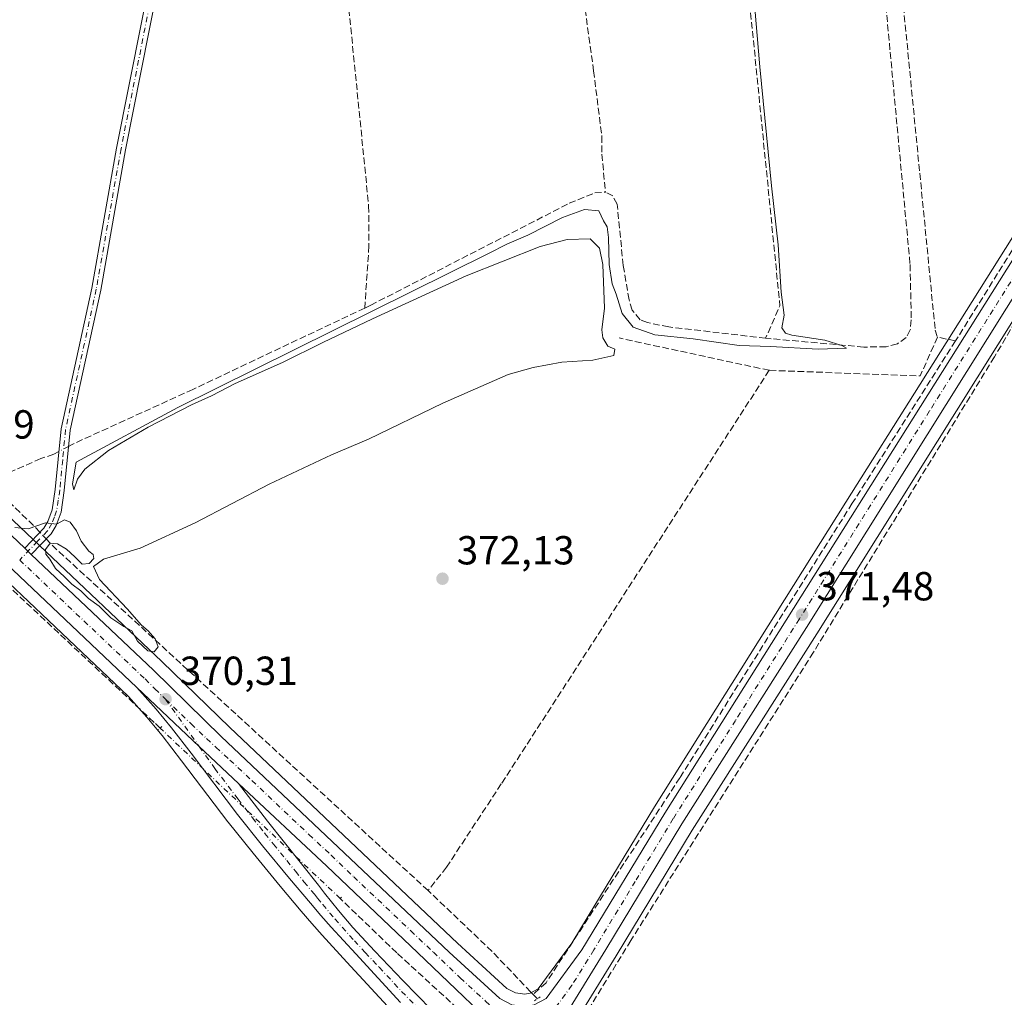
# Model space of a CAD drawing. Units: metres. Extents: x 632158 to 635591, y 4685726 to 4688106.
# Drawn here: x 632895 to 633138, y 4687234 to 4687476 of the extents above; entities that cross this region are included whole.
import ezdxf

# ---------------------------------------------------------------- set-up
doc = ezdxf.new("R2010")
doc.units = ezdxf.units.M
doc.header["$MEASUREMENT"] = 0
for name, pattern in [('DGN Style 3', [2.307223458686699, 1.648016756204785, -0.6592067024819142]), ('DGN Style 4', [2.6384748266838614, 1.318413404963828, -0.6592067024819142, 0.001648016756204785, -0.6592067024819142]), ('DGN Style 5', [1.1536117293433497, 0.4944050268614355, -0.6592067024819142])]:
    doc.linetypes.add(name, pattern=pattern)
for name, color, linetype, lineweight in [('Camino Cxs', 7, 'Continuous', 0), ('Camino eje', 30, 'DGN Style 4', 13), ('Carretera de calzada única Cxs', 7, 'Continuous', 13), ('Carretera de calzada única eje', 7, 'DGN Style 4', 0), ('Corriente artificial lineal', 4, 'DGN Style 3', 13), ('Corriente artificial lineal oculto', 135, 'DGN Style 4', 13), ('Cultivos herbáceos CxS', 92, 'Continuous', 0), ('Curva de nivel normal', 30, 'Continuous', 0), ('Núcleo urbano CxS', 7, 'Continuous', 0), ('Puente lineal', 2, 'DGN Style 5', 0), ('Punto de cota en terreno', 7, 'Continuous', 0), ('Rótulo de punto de cota en construcción', 7, 'Continuous', 0), ('Rótulo de punto de cota en terreno', 7, 'Continuous', 0)]:
    doc.layers.add(name, color=color, linetype=linetype, lineweight=lineweight)
doc.styles.add('Style-Arial', font='txt')

# ---------------------------------------------------------------- blocks, each defined once
blk = doc.blocks.new('*U12')
at = {"layer": 'Cultivos herbáceos CxS', "color": 92, "linetype": 'Continuous', "lineweight": 0}
blk.add_polyline3d([(633146.7285000002, 4687432.5341, 372.1371999999974), (633117.3680999996, 4687385.841399999, 371.5317000000068), (633099.0065000001, 4687356.640500001, 371.1423000000068), (633051.6671000002, 4687281.3555, 371.0415000000066), (633035.2739000004, 4687254.284499999, 371.0124999999971), (633031.2445, 4687247.6305, 370.9964999999939), (633030.5113000004, 4687246.635700001, 370.9921000000031), (633022.9055000005, 4687236.3169, 370.9523000000045), (633020.9574999996, 4687235.296700001, 370.9621999999945), (633019.6568999998, 4687235.054500001, 370.991200000004), (633017.3388999999, 4687235.340700001, 371.0418999999966), (633015.2089000001, 4687236.4561, 371.0458000000072), (633003.0047000004, 4687247.6457, 370.8141999999934), (632946.6671000002, 4687300.934900001, 370.4631999999983), (632929.8585000001, 4687317.293500001, 370.4703000000009), (632899.6557, 4687345.935699999, 370.1760999999969), (632898.0355000002, 4687347.4759, 370.1437000000006), (632873.4479, 4687370.783500001, 369.9081000000006)], dxfattribs=at)
blk = doc.blocks.new('5PATER')
at = {"layer": 'Punto de cota en terreno', "linetype": 'Continuous', "lineweight": 0}
h = blk.add_hatch(color=51, dxfattribs=at)
edge = h.paths.add_edge_path()
edge.add_ellipse((0, 0), major_axis=(-0.1095731443231308, -0.1110710700762829), ratio=0.9994222409660322, start_angle=0, end_angle=360)

msp = doc.modelspace()

# ---------------------------------------------------------------- linework, layer by layer
at = {"layer": 'Camino Cxs', "color": 7, "linetype": 'Continuous', "lineweight": 0, "extrusion": (0.001426738629114644, -0.001356282401780394, 0.9999980624555883), "elevation": -5084.111525701645, "flags": 128}
msp.add_lwpolyline([(632894.8008547496, 4687342.715799033), (632896.4208593785, 4687341.175797614)], dxfattribs=at)
at = {"layer": 'Camino Cxs', "color": 7, "linetype": 'Continuous', "lineweight": 0}
for points in [[(632895.9732999997, 4687345.300100001, 370.2759999999981), (632900.7100999998, 4687350.2601, 370.3411000000052), (632901.7001, 4687351.870100001, 370.2767000000022), (632902.7600999996, 4687354.790100001, 370.1224999999977), (632903.5401, 4687359.8101, 370.0239000000001), (632904.9501, 4687374.790100001, 369.5648999999976), (632912.5701000001, 4687409.5601, 369.3926999999967), (632918.6801000005, 4687444.2401, 369.3622999999934), (632934.2200999996, 4687522.5801, 369.3467999999993), (632942.6901000004, 4687549.540100001, 369.3839000000008), (632949.4801000003, 4687573.0801, 369.4190999999992), (632952.9101, 4687585.640100001, 369.7859000000026), (632954.2500999998, 4687589.0801, 369.7966000000015), (632957.2200999996, 4687593.720100001, 369.7160000000004), (632960.2401000002, 4687597.4301, 369.6304999999993), (632963.7100999998, 4687600.7401, 369.679099999994), (632969.5701000001, 4687604.790100001, 369.9608000000007), (632973.8601000002, 4687606.880100001, 369.9612000000052), (633043.7301000003, 4687634.1601, 371.4195999999938), (633089.1700999998, 4687651.270099999, 371.4998000000051), (633100.1501000002, 4687656.3101, 372.0800000000018), (633105.0100999996, 4687659.2601, 372.2170000000042), (633112.3501000004, 4687661.540100001, 372.4977999999974), (633124.6601, 4687664.7601, 373.9373000000051)], [(633124.5401, 4687662.390100001, 373.9468000000052), (633112.9700999996, 4687659.380100001, 372.5475000000006), (633105.9401000004, 4687657.190099999, 372.2556000000041), (633101.2100999998, 4687654.3201, 372.1999000000069), (633090.0401, 4687649.200099999, 371.5935000000027), (633044.5401, 4687632.0601, 371.1223999999929), (632974.7600999996, 4687604.8101, 369.8794000000053), (632970.7100999998, 4687602.840100001, 369.7817000000068), (632965.1300999997, 4687598.9901, 369.7366000000038), (632961.9001000002, 4687595.9001, 369.6950999999972), (632959.0401, 4687592.4001, 369.7792999999947), (632956.2701000003, 4687588.0601, 369.9026000000013), (632955.0500999996, 4687584.940099999, 369.8221000000049), (632951.6401000004, 4687572.470100001, 369.4397999999928), (632944.8501000004, 4687548.890100001, 369.4320000000007), (632936.4001000002, 4687522.020099999, 369.3597000000009), (632920.8901000004, 4687443.8301, 369.3862999999984), (632914.7801000001, 4687409.130100001, 369.3662999999942), (632907.1801000005, 4687374.450099999, 369.7115999999951), (632905.7701000003, 4687359.540100001, 370.0120000000024), (632904.9501, 4687354.2301, 370.0981000000029), (632903.7401000002, 4687350.880100001, 370.2379999999976), (632902.5100999996, 4687348.880100001, 370.3230999999942), (632897.5932999998, 4687343.7601, 370.2715999999928)], [(632936.4001000002, 4687522.020099999, 369.3597000000009), (632920.8901000004, 4687443.8301, 369.3862999999984), (632914.7801000001, 4687409.130100001, 369.3662999999942), (632907.1801000005, 4687374.450099999, 369.7115999999951), (632905.7701000003, 4687359.540100001, 370.0120000000024), (632904.9501, 4687354.2301, 370.0981000000029), (632903.7401000002, 4687350.880100001, 370.2379999999976), (632902.5100999996, 4687348.880100001, 370.3230999999942), (632897.5932999998, 4687343.7601, 370.2715999999928), (632895.9732999997, 4687345.300100001, 370.2759999999981), (632900.7100999998, 4687350.2601, 370.3411000000052), (632901.7001, 4687351.870100001, 370.2767000000022), (632902.7600999996, 4687354.790100001, 370.1224999999977), (632903.5401, 4687359.8101, 370.0239000000001), (632904.9501, 4687374.790100001, 369.5648999999976), (632912.5701000001, 4687409.5601, 369.3926999999967), (632918.6801000005, 4687444.2401, 369.3622999999934), (632934.2200999996, 4687522.5801, 369.3467999999993)]]:
    msp.add_polyline3d(points, dxfattribs=at)
at = {"layer": 'Camino eje', "color": 30, "linetype": 'DGN Style 4', "lineweight": 13}
msp.add_polyline3d([(632935.3101000005, 4687522.300100001, 369.3521999999939), (632919.7851, 4687444.0351, 369.3747000000003), (632913.6750999996, 4687409.345100001, 369.3801999999997), (632906.0651000004, 4687374.620100001, 369.6385000000009), (632905.3601000002, 4687367.130100001, 369.9327999999951), (632904.6551000001, 4687359.675100001, 370.0176000000066), (632904.2651000004, 4687357.165100001, 370.0440999999992), (632903.8551000003, 4687354.5101, 370.1119000000036), (632903.3251, 4687353.050100001, 370.1616999999969), (632902.7200999996, 4687351.3751, 370.2342999999965), (632901.6101000002, 4687349.5701, 370.319399999993), (632899.1551000001, 4687347.0101, 370.3024000000005), (632894.7323000003, 4687342.372300001, 370.3126000000047)], dxfattribs=at)
at = {"layer": 'Carretera de calzada única Cxs', "color": 7, "linetype": 'Continuous', "lineweight": 13, "extrusion": (0.0004626559236355529, -0.0004385159141241799, 0.999999796826624), "elevation": -1392.386513226924, "flags": 128}
msp.add_lwpolyline([(632871.1410463696, 4687368.450197962), (632895.7342537309, 4687345.140195723)], dxfattribs=at)
at = {"layer": 'Carretera de calzada única Cxs', "color": 7, "linetype": 'Continuous', "lineweight": 13, "extrusion": (-0.001764684818551136, 0.001673451113352465, 0.9999970427200585), "elevation": 7097.510887817776, "flags": 128}
msp.add_lwpolyline([(632923.3583046779, 4687305.5060228), (632866.878058565, 4687359.066097797)], dxfattribs=at)
at = {"layer": 'Carretera de calzada única Cxs', "color": 7, "linetype": 'Continuous', "lineweight": 13, "extrusion": (0.001426738629114644, -0.001356282401780394, 0.9999980624555883), "elevation": -5084.111525701645, "flags": 128}
msp.add_lwpolyline([(632894.8008547496, 4687342.715799033), (632896.4208593785, 4687341.175797614)], dxfattribs=at)
at = {"layer": 'Carretera de calzada única Cxs', "color": 7, "linetype": 'Continuous', "lineweight": 13, "extrusion": (-0.6790011599182041, -0.7188915098403507, 0.1488368970020356), "elevation": -3799368.737532046, "flags": 128}
msp.add_lwpolyline([(-2758409.850697965, 572230.3301789536), (-2758388.62878023, 572230.3487862056), (-2758375.294147617, 572230.4062259838)], dxfattribs=at)
msp.add_lwpolyline([(-2758409.850697965, 572230.3301789536), (-2758388.62878023, 572230.3487862056), (-2758375.294147617, 572230.4062259838)], dxfattribs=at)
at = {"layer": 'Carretera de calzada única Cxs', "color": 7, "linetype": 'Continuous', "lineweight": 13}
for points in [[(633013.4700999996, 4687233.9801, 371.1411999999983), (633016.4301000005, 4687232.4301, 371.1330000000016), (633019.7500999998, 4687232.020099999, 371.1196999999956), (633021.9501, 4687232.4301, 371.0954999999958), (633024.9101, 4687233.9801, 371.2041999999929), (633033.7401000002, 4687245.960100001, 371.1098999999958), (633054.2200999996, 4687279.780099999, 371.2636999999959), (633149.2701000003, 4687430.940099999, 372.0638999999938)], [(633024.9101, 4687233.9801, 371.2041999999929), (633033.7401000002, 4687245.960100001, 371.1098999999958), (633054.2200999996, 4687279.780099999, 371.2636999999959), (633149.2701000003, 4687430.940099999, 372.0638999999938)], [(633153.6401000004, 4687428.4901, 372.0479999999953), (633089.2801000001, 4687325.690099999, 372.4961999999941), (633058.4801000003, 4687277.140100001, 371.382500000007), (633039.6601, 4687246.050100001, 370.9403000000021), (633028.8400999998, 4687228.4901, 371.1107999999949), (633028.6001000004, 4687225.190099999, 371.1858999999968), (633029.1201, 4687221.090100001, 371.2930000000051), (633029.5800999999, 4687219.5001, 371.3221000000049), (633031.4700999996, 4687216.6501, 371.3546000000061)], [(633153.6401000004, 4687428.4901, 372.0479999999953), (633089.2801000001, 4687325.690099999, 372.4961999999941), (633058.4801000003, 4687277.140100001, 371.382500000007), (633039.6601, 4687246.050100001, 370.9403000000021), (633028.8400999998, 4687228.4901, 371.1107999999949)], [(633017.9501, 4687221.610099999, 371.2624999999971), (632993.1001000004, 4687245.3201, 370.8748999999953), (632970.6801000005, 4687266.6801, 370.6575000000012), (632948.8201000001, 4687287.100099999, 370.5124999999971), (632939.1201, 4687296.2501, 370.4557000000059), (632923.6901000004, 4687310.8201, 370.4373000000051), (632867.2100999998, 4687364.380100001, 370.2480000000069), (632869.2901, 4687366.4901, 370.2756999999983), (632871.3800999997, 4687368.610099999, 370.2976000000053), (632895.9732999997, 4687345.300100001, 370.2759999999981), (632897.5932999998, 4687343.7601, 370.2715999999928), (632927.7801000001, 4687315.130100001, 370.4312999999966), (632944.5900999998, 4687298.770099999, 370.5207999999984), (633000.9600999998, 4687245.450099999, 371.001099999994), (633013.4700999996, 4687233.9801, 371.1411999999983)], [(632897.5932999998, 4687343.7601, 370.2715999999928), (632927.7801000001, 4687315.130100001, 370.4312999999966), (632944.5900999998, 4687298.770099999, 370.5207999999984), (633000.9600999998, 4687245.450099999, 371.001099999994), (633013.4700999996, 4687233.9801, 371.1411999999983)], [(632988.8800999997, 4687232.970100001, 370.9550000000018), (632977.8201000001, 4687244.970100001, 370.8788999999961), (632971.7600999996, 4687251.630100001, 370.6579000000056), (632969.2200999996, 4687254.4801, 370.6600000000035), (632966.6001000004, 4687257.5001, 370.6717999999965), (632961.4600999998, 4687263.620100001, 370.6141999999964), (632954.7701000003, 4687271.7501, 370.6054000000004), (632948.6101000002, 4687279.440099999, 370.6949000000022), (632937.1201, 4687294.5801, 370.5167999999976), (632932.2701000003, 4687300.860099999, 370.5458999999973), (632928.4700999996, 4687305.5001, 370.5724000000046), (632923.6901000004, 4687310.8201, 370.4373000000051), (632939.1201, 4687296.2501, 370.4557000000059), (632948.8201000001, 4687287.100099999, 370.5124999999971), (632956.0100999996, 4687277.800100001, 370.5574999999953), (632968.5800999999, 4687261.960100001, 370.6242000000057), (632970.1300999997, 4687260.0001, 370.6505000000034), (632973.5800999999, 4687255.7301, 370.6753999999929), (632977.1401000004, 4687251.550100001, 370.741399999999), (632982.5201000003, 4687245.630100001, 370.8312000000006), (632989.4600999998, 4687238.4101, 370.9247000000032), (633003.6901000004, 4687223.950099999, 371.1682000000001)], [(632988.8800999997, 4687232.970100001, 370.9550000000018), (632977.8201000001, 4687244.970100001, 370.8788999999961), (632971.7600999996, 4687251.630100001, 370.6579000000056), (632969.2200999996, 4687254.4801, 370.6600000000035), (632966.6001000004, 4687257.5001, 370.6717999999965), (632961.4600999998, 4687263.620100001, 370.6141999999964), (632954.7701000003, 4687271.7501, 370.6054000000004), (632948.6101000002, 4687279.440099999, 370.6949000000022), (632937.1201, 4687294.5801, 370.5167999999976), (632932.2701000003, 4687300.860099999, 370.5458999999973), (632928.4700999996, 4687305.5001, 370.5724000000046), (632923.6901000004, 4687310.8201, 370.4373000000051)], [(632948.8201000001, 4687287.100099999, 370.5124999999971), (632956.0100999996, 4687277.800100001, 370.5574999999953), (632968.5800999999, 4687261.960100001, 370.6242000000057), (632970.1300999997, 4687260.0001, 370.6505000000034), (632973.5800999999, 4687255.7301, 370.6753999999929), (632977.1401000004, 4687251.550100001, 370.741399999999), (632982.5201000003, 4687245.630100001, 370.8312000000006), (632989.4600999998, 4687238.4101, 370.9247000000032), (633003.6901000004, 4687223.950099999, 371.1682000000001), (633007.1401000004, 4687220.450099999, 371.1793000000035), (633008.4101, 4687219.050100001, 371.2042999999976), (633008.9200999998, 4687218.610099999, 371.2136000000028), (633009.6250999998, 4687218.3651, 371.2213999999949), (633011.1501000002, 4687218.220100001, 371.2329000000027), (633012.1501000002, 4687218.090100001, 371.2406999999948), (633013.4001000002, 4687218.1051, 371.2458000000042), (633014.3601000002, 4687218.4101, 371.2468999999983), (633015.3800999997, 4687219.140100001, 371.2473999999929), (633017.9501, 4687221.610099999, 371.2624999999971)], [(633017.9501, 4687221.610099999, 371.2624999999971), (632993.1001000004, 4687245.3201, 370.8748999999953), (632970.6801000005, 4687266.6801, 370.6575000000012), (632948.8201000001, 4687287.100099999, 370.5124999999971)]]:
    msp.add_polyline3d(points, dxfattribs=at)
at = {"layer": 'Carretera de calzada única eje', "color": 7, "linetype": 'DGN Style 4', "lineweight": 0}
for points in [[(633152.9700999996, 4687432.140100001, 372.0629999999946), (633151.4501, 4687429.710100001, 372.0296999999992), (633119.7100999998, 4687379.220100001, 371.789300000004), (633087.5301000001, 4687327.8201, 371.6258999999991), (633071.7500999998, 4687302.7301, 371.8619000000036), (633056.3501000004, 4687278.460100001, 371.2482000000018), (633046.9401000004, 4687262.9101, 372.334799999997), (633036.7001, 4687246.0001, 371.0173000000068), (633031.2901, 4687237.220100001, 371.0537999999942), (633026.8800999997, 4687231.2301, 371.0816999999952), (633023.3800999997, 4687224.440099999, 371.2260999999999), (633021.9501, 4687221.700099999, 371.2835000000051)], [(632894.7323000003, 4687342.372300001, 370.3126000000047), (632910.6401000004, 4687327.290100001, 370.3263000000007), (632925.7301000003, 4687312.970100001, 370.3733999999968), (632928.1501000002, 4687310.520099999, 370.3926000000066), (632930.1101000002, 4687308.630100001, 370.4104999999981), (632930.7901, 4687307.970100001, 370.4125000000058)], [(632930.7901, 4687307.970100001, 370.4125000000058), (632937.1001000004, 4687301.860099999, 370.4397999999928), (632940.9501, 4687298.220100001, 370.4570999999996), (632943.2801000001, 4687296.050100001, 370.466499999995), (632946.7001, 4687292.9301, 370.4936000000016), (632952.1700999998, 4687287.8301, 370.545499999993), (632966.2600999996, 4687274.5001, 370.6481000000058), (632971.7301000003, 4687269.390100001, 370.6714000000065), (632977.3300999999, 4687264.050100001, 370.7216000000044), (632991.4200999998, 4687250.720100001, 370.8561999999947), (632997.0301000001, 4687245.390100001, 370.9354000000022), (633003.6601, 4687239.0601, 371.0387999999948), (633009.9200999998, 4687233.3201, 371.1137000000017), (633012.8101000005, 4687230.5601, 371.141300000003), (633021.9501, 4687221.700099999, 371.2835000000051)], [(632930.7901, 4687307.970100001, 370.4125000000058), (632939.1201, 4687296.2501, 370.4557000000059), (632942.9700999996, 4687290.840100001, 370.5176000000066), (632948.7200999996, 4687283.270099999, 370.5771999999997), (632952.3101000005, 4687278.620100001, 370.554099999994), (632955.3901000004, 4687274.780099999, 370.5706999999966), (632957.4901000002, 4687272.130100001, 370.527700000006), (632960.8300999999, 4687268.0701, 370.5785000000033), (632962.9301000005, 4687265.4301, 370.5880000000034), (632965.0201000003, 4687262.790100001, 370.6138000000064), (632967.5900999998, 4687259.7301, 370.6435999999958), (632968.3601000002, 4687258.7501, 370.6567000000068), (632969.6700999998, 4687257.2401, 370.6692000000039), (632971.4001000002, 4687255.100099999, 370.6641999999993), (632972.6700999998, 4687253.6801, 370.6646000000038), (632974.4501, 4687251.590100001, 370.695200000002), (632977.4801000003, 4687248.2601, 370.7734999999957), (632980.1700999998, 4687245.300100001, 370.8521999999939), (632983.6401000004, 4687241.690099999, 370.917300000001), (632989.1700999998, 4687235.690099999, 370.9388000000035), (632992.7301000003, 4687232.0701, 370.9844000000012)]]:
    msp.add_polyline3d(points, dxfattribs=at)
at = {"layer": 'Corriente artificial lineal', "color": 4, "linetype": 'DGN Style 3', "lineweight": 13, "extrusion": (-0.005985612895232228, -0.001921534417254796, 0.9999802398766447), "elevation": -12426.3436154277, "flags": 128}
msp.add_lwpolyline([(633051.3261477879, 4687604.716460719), (633058.8056271202, 4687538.126373493), (633073.584077237, 4687390.026064369), (633070.0639218197, 4687381.996049546)], dxfattribs=at)
at = {"layer": 'Corriente artificial lineal', "color": 4, "linetype": 'DGN Style 3', "lineweight": 13, "extrusion": (-0.005209459493054126, -0.008341196552545534, 0.9999516418166742), "elevation": -42025.05425201124, "flags": 128}
msp.add_lwpolyline([(633140.8798329837, 4687243.310487602), (633119.494854932, 4687209.071296475)], dxfattribs=at)
at = {"layer": 'Corriente artificial lineal', "color": 4, "linetype": 'DGN Style 3', "lineweight": 13, "extrusion": (-0.01996759963048403, 0.004297982786830751, 0.9997913893952882), "elevation": 7876.100483395734, "flags": 128}
msp.add_lwpolyline([(-4715653.287304113, -367370.1361519764), (-4715653.287304112, -367408.1142536997)], dxfattribs=at)
at = {"layer": 'Corriente artificial lineal', "color": 4, "linetype": 'DGN Style 3', "lineweight": 13, "extrusion": (-0.01530342925072777, 0.008666243719785919, 0.9998453386764161), "elevation": 31304.65327660493, "flags": 128}
msp.add_lwpolyline([(633053.2189016351, 4687302.206707509), (633048.93967376, 4687292.606346991), (633011.6051157066, 4687294.006399565)], dxfattribs=at)
at = {"layer": 'Corriente artificial lineal', "color": 4, "linetype": 'DGN Style 3', "lineweight": 13, "extrusion": (-0.04072817551738281, 0.008473647248885283, 0.9991343318199645), "elevation": 14304.65484234041, "flags": 128}
msp.add_lwpolyline([(-4718088.153294595, -334626.4074834276), (-4718088.153294595, -334630.9771593467)], dxfattribs=at)
at = {"layer": 'Corriente artificial lineal', "color": 4, "linetype": 'DGN Style 3', "lineweight": 13, "extrusion": (-0.1720087630982853, -0.1653146228183571, 0.9711251520271846), "elevation": -883392.2062223484, "flags": 128}
msp.add_lwpolyline([(-2941005.7865343, 3597486.386774691), (-2941007.537978247, 3597486.409828661), (-2941023.199329272, 3597485.827611111)], dxfattribs=at)
at = {"layer": 'Corriente artificial lineal', "color": 4, "linetype": 'DGN Style 3', "lineweight": 13, "extrusion": (0.01653351106754021, 0.02687993498411738, 0.999501932017657), "elevation": 136829.656885173, "flags": 128}
msp.add_lwpolyline([(1916553.109078103, -4321943.77091785), (1916676.909482965, -4321967.755561972), (1916679.113333653, -4321968.357633894)], dxfattribs=at)
at = {"layer": 'Corriente artificial lineal', "color": 4, "linetype": 'DGN Style 3', "lineweight": 13, "extrusion": (0.0197954828219449, -0.01930131716279715, 0.9996177259410856), "elevation": -77568.04089722918, "flags": 128}
msp.add_lwpolyline([(3797920.767027616, 2817919.356175822), (3797920.767027616, 2817917.822601057)], dxfattribs=at)
at = {"layer": 'Corriente artificial lineal', "color": 4, "linetype": 'DGN Style 3', "lineweight": 13}
for points in [[(633096.7801000001, 4687649.0101, 372.0187000000006), (633065.9301000005, 4687637.340100001, 371.2728000000061), (633052.8300999999, 4687632.5701, 370.9986999999965), (633020.9700999996, 4687619.890100001, 370.5896000000066), (633015.3000999996, 4687618.040100001, 370.412599999996), (632977.6201, 4687603.120100001, 369.8221000000049), (632973.4600999998, 4687601.0601, 369.7477000000072), (632967.8501000004, 4687596.940099999, 369.7651000000042), (632964.6501000002, 4687593.5701, 369.7194000000018), (632961.9600999998, 4687589.790100001, 369.7661999999983), (632959.8201000001, 4687585.670100001, 369.8840000000055), (632966.2600999996, 4687582.9001, 369.8551000000007), (632972.6901000004, 4687513.030099999, 369.4741000000067), (632981.0201000003, 4687429.920100001, 369.2936000000045), (632981.1001000004, 4687420.040100001, 369.383799999996), (632980.0504000002, 4687404.6744, 369.5473000000056)], [(633096.7801000001, 4687649.0101, 372.0187000000006), (633108.2801000001, 4687529.8301, 371.3522999999986), (633121.1101000002, 4687399.2401, 371.4345999999932), (633121.6801000005, 4687397.4801, 371.514599999995)], [(633093.6700999998, 4687636.0701, 371.4799000000057), (633101.6101000002, 4687557.4901, 371.1111999999994), (633114.9001000002, 4687415.4001, 370.8420999999944), (633115.2001, 4687401.7301, 370.8654999999999), (633114.9501, 4687399.2601, 370.9076000000059), (633113.9301000005, 4687397.390100001, 370.9833000000072), (633111.7500999998, 4687395.860099999, 371.0007999999943), (633108.9700999996, 4687395.090100001, 371.0157999999938), (633103.4901000002, 4687395.030099999, 370.7743999999948), (633079.1901000004, 4687397.220100001, 370.0210999999982)], [(633019.6401000004, 4687602.710100001, 369.8776000000071), (633029.8300999999, 4687512.860099999, 369.7626000000019), (633036.6401000004, 4687463.3201, 369.6736999999994), (633038.6700999998, 4687447.1801, 369.9293999999936), (633038.7001, 4687442.7301, 369.9707000000053), (633039.5601000005, 4687433.3301, 369.6638999999996)], [(632980.0504000002, 4687404.6744, 369.5473000000056), (632981.5201000003, 4687405.370100001, 369.4933000000019), (633030.6401000004, 4687430.5701, 369.6245000000054), (633036.9901000002, 4687433.170100001, 369.5433000000049), (633039.5601000005, 4687433.3301, 369.6638999999996)], [(633079.1901000004, 4687397.220100001, 370.0210999999982), (633055.2401000002, 4687400.0101, 370.013300000006), (633049.9600999998, 4687401.100099999, 370.036300000007), (633048.1300999997, 4687401.800100001, 370.0237000000052), (633046.1801000005, 4687404.130100001, 369.9910999999993), (633045.4301000005, 4687406.720100001, 369.9885999999969), (633043.9600999998, 4687415.2301, 369.9285999999993), (633042.4700999996, 4687430.380100001, 369.8203999999969), (633041.3800999997, 4687432.390100001, 369.7357999999949), (633039.5601000005, 4687433.3301, 369.6638999999996)], [(633158.5201000003, 4687426.9901, 371.9455000000016), (633156.7801000001, 4687426.390100001, 371.9336000000039), (633155.0601000005, 4687425.130100001, 371.9456999999966), (633135.7500999998, 4687392.600099999, 371.5580000000046), (633090.9901000002, 4687319.5601, 371.4707000000053), (633045.8501000004, 4687248.3101, 370.8347000000067), (633035.8000999996, 4687231.950099999, 370.8362999999954)], [(632980.0504000002, 4687404.6744, 369.5473000000056), (632937.5800999999, 4687384.5701, 369.7243000000017), (632907.8501000004, 4687371.040100001, 369.6802000000025), (632906.8048, 4687370.481899999, 369.6496000000043)], [(633126.1501000002, 4687396.550100001, 371.704700000002), (633100.6101000002, 4687356.420100001, 371.241200000004), (633058.0000999998, 4687288.5601, 371.1153999999952), (633024.8973000003, 4687237.8698, 370.9734000000026), (633021.6845000006, 4687234.991000001, 370.9401999999973)], [(633080.0701000001, 4687389.280099999, 370.9487999999984), (633013.8201000001, 4687287.0101, 370.9542999999976), (633000.2701000003, 4687266.4101, 371.1092999999965), (632995.7301000003, 4687260.6501, 370.9382000000041)], [(632904.4249999998, 4687369.210899999, 369.5626000000047), (632903.1501000002, 4687368.530099999, 369.5259999999981), (632899.9501, 4687367.450099999, 369.4581000000035), (632892.5201000003, 4687364.140100001, 369.6944999999978), (632887.2801000001, 4687361.420100001, 370.0215000000026)], [(632929.4710999997, 4687300.8178, 370.2786999999953), (632927.9656999996, 4687302.242699999, 370.1172999999981), (632885.4205999998, 4687342.0361, 370.3453000000009), (632863.2100000001, 4687364.627699999, 369.8693000000058)], [(633021.6845000006, 4687234.991000001, 370.9401999999973), (633021.0701000001, 4687235.590100001, 370.9634999999981), (633011.5401, 4687245.620100001, 370.8245000000024), (632995.7301000003, 4687260.6501, 370.9382000000041)], [(633001.4287999999, 4687227.0964, 370.8678000000073), (633004.7001999998, 4687229.9474, 370.7756999999983), (632987.9700999996, 4687245.2501, 370.5543999999936), (632973.9901000002, 4687258.6801, 370.5960999999952)]]:
    msp.add_polyline3d(points, dxfattribs=at)
at = {"layer": 'Corriente artificial lineal oculto', "color": 135, "linetype": 'DGN Style 4', "lineweight": 13, "extrusion": (-0.02842948085038579, -0.0151835743163057, 0.99948047689265), "elevation": -88794.79238863556, "flags": 128}
msp.add_lwpolyline([(-3836472.816271455, 2765068.716984306), (-3836472.816271455, 2765066.017640304)], dxfattribs=at)
at = {"layer": 'Corriente artificial lineal oculto', "color": 135, "linetype": 'DGN Style 4', "lineweight": 13, "extrusion": (-0.002245128657854907, 0.002396542955888871, 0.9999946079750481), "elevation": 10182.64537290776, "flags": 128}
msp.add_lwpolyline([(632900.5141512599, 4687336.654839474), (632898.9735385285, 4687338.299344196)], dxfattribs=at)
at = {"layer": 'Corriente artificial lineal oculto', "color": 135, "linetype": 'DGN Style 4', "lineweight": 13, "extrusion": (0.6874149026736217, 0.7262648545635192, 0.0003355712227680259), "elevation": 3839307.121777685, "flags": 128}
msp.add_lwpolyline([(2762384.862057947, -917.7649371066461), (2762397.391838242, -917.7892371245877), (2762434.910941362, -917.9690371181259), (2762446.160729404, -918.0823371245167)], dxfattribs=at)
at = {"layer": 'Cultivos herbáceos CxS', "color": 92, "linetype": 'Continuous', "lineweight": 0}
for points in [[(632871.7653000001, 4687372.384199999, 369.9440999999933), (632873.1067000005, 4687371.108100001, 369.9084000000003), (632873.4439000003, 4687370.7873, 369.9081000000006), (632873.4479, 4687370.783500001, 369.9081000000006), (632898.0355000002, 4687347.4759, 370.1437000000006), (632899.6557, 4687345.935699999, 370.1760999999969), (632929.8585000001, 4687317.293500001, 370.4703000000009), (632946.6671000002, 4687300.934900001, 370.4631999999983), (633003.0047000004, 4687247.6457, 370.8141999999934), (633015.2089000001, 4687236.4561, 371.0458000000072), (633017.3388999999, 4687235.340700001, 371.0418999999966), (633019.6568999998, 4687235.054500001, 370.991200000004), (633020.9574999996, 4687235.296700001, 370.9621999999945), (633022.9055000005, 4687236.3169, 370.9523000000045), (633030.5113000004, 4687246.635700001, 370.9921000000031), (633031.2445, 4687247.6305, 370.9964999999939), (633035.2739000004, 4687254.284499999, 371.0124999999971), (633051.6671000002, 4687281.3555, 371.0415000000066), (633099.0065000001, 4687356.640500001, 371.1423000000068), (633117.3680999996, 4687385.841399999, 371.5317000000068), (633146.7285000002, 4687432.5341, 372.1371999999974), (633152.8066999996, 4687442.2511, 372.2393000000012), (633285.3903000001, 4687654.2119, 373.5231000000058)], [(633292.8079000004, 4687645.301700001, 373.4279999999999), (633164.2642999999, 4687439.8003, 372.1404999999941), (633160.1425000001, 4687433.1975, 372.1251000000047), (633156.1815, 4687426.8959, 371.9385000000038), (633091.8180999998, 4687324.090500001, 371.415399999998), (633061.0301000001, 4687275.559699999, 371.207699999999), (633042.2203000003, 4687244.486500001, 370.812699999995), (633031.7789000003, 4687227.540899999, 370.9973000000027), (633031.6139000002, 4687225.2709, 371.0626000000047), (633032.0669, 4687221.699300001, 371.1585000000051), (633032.3343000002, 4687220.7753, 371.1834999999992), (633033.7499000002, 4687218.623500001, 371.2419999999984), (633066.2588999998, 4687187.942299999, 371.4703000000009), (633149.9178999999, 4687109.043099999, 372.7832000000053), (633227.2638999998, 4687036.1667, 373.6561999999976), (633229.4637000002, 4687034.107100001, 373.5696000000025), (633235.1902999999, 4687028.7149, 373.8104000000022)], [(632749.2087000003, 4687472.087900001, 369.9296999999933), (632773.1073000003, 4687449.491699999, 370.1036000000022), (632849.0257000001, 4687377.4935, 370.2430000000023), (632858.7370999996, 4687368.2819, 370.3246000000072), (632859.6549000005, 4687367.414100001, 370.2982000000048), (632859.6589000003, 4687367.410300001, 370.2978000000003), (632864.9052999998, 4687362.444700001, 369.7540000000009), (632865.0834999997, 4687362.272700001, 369.7734000000055), (632865.1454999996, 4687362.203500001, 369.7804999999935), (632867.2856999999, 4687360.1735, 370.0380000000005), (632921.5686999997, 4687308.6973, 370.1086000000068), (632921.6266999999, 4687308.635500001, 370.1051000000007), (632926.1926999995, 4687303.5461, 370.0972000000039), (632929.9219000004, 4687298.992500001, 370.3853999999992), (632934.7380999997, 4687292.7565, 370.4478999999992), (632946.2203000003, 4687277.626499999, 370.4928999999975), (632946.2686999999, 4687277.5645, 370.4921000000031), (632952.4411000004, 4687269.859300001, 370.536300000007), (632959.1561000004, 4687261.6987, 370.559500000003), (632964.3185000002, 4687255.5525, 370.5880000000034), (632966.9672999998, 4687252.499100001, 370.6315000000032), (632969.5308999997, 4687249.6227, 370.6147999999957), (632975.6076999997, 4687242.9441, 370.6457999999984), (632986.6454999996, 4687230.967900001, 370.6959000000061)], [(633031.7789000003, 4687227.540899999, 370.9973000000027), (633042.2203000003, 4687244.486500001, 370.812699999995), (633061.0301000001, 4687275.559699999, 371.207699999999), (633091.8180999998, 4687324.090500001, 371.415399999998), (633156.1815, 4687426.8959, 371.9385000000038)], [(632867.2856999999, 4687360.1735, 370.0380000000005), (632921.5686999997, 4687308.6973, 370.1086000000068), (632921.6266999999, 4687308.635500001, 370.1051000000007), (632926.1926999995, 4687303.5461, 370.0972000000039), (632929.9219000004, 4687298.992500001, 370.3853999999992), (632934.7380999997, 4687292.7565, 370.4478999999992), (632946.2203000003, 4687277.626499999, 370.4928999999975), (632946.2686999999, 4687277.5645, 370.4921000000031), (632952.4411000004, 4687269.859300001, 370.536300000007), (632959.1561000004, 4687261.6987, 370.559500000003), (632964.3185000002, 4687255.5525, 370.5880000000034), (632966.9672999998, 4687252.499100001, 370.6315000000032), (632969.5308999997, 4687249.6227, 370.6147999999957), (632975.6076999997, 4687242.9441, 370.6457999999984), (632986.6454999996, 4687230.967900001, 370.6959000000061)]]:
    msp.add_polyline3d(points, dxfattribs=at)
at = {"layer": 'Curva de nivel normal', "color": 30, "linetype": 'Continuous', "lineweight": 0, "elevation": 370, "flags": 128}
msp.add_lwpolyline([(632893.5700000003, 4687350.420100001), (632896.8499999996, 4687350.0601), (632901.1200000001, 4687351.5801), (632903.8099999997, 4687351.270099999), (632905.8399999999, 4687352.300100001), (632907.2400000002, 4687351.700099999), (632908.7999999998, 4687349.590100001), (632909.9100000003, 4687347.030099999), (632911.7999999998, 4687344.590100001), (632912.8799999999, 4687343.780099999), (632913.0999999996, 4687342.7501), (632911.9299999997, 4687341.530099999), (632910.1500000004, 4687341.360099999), (632908.4000000004, 4687343.1801), (632906.2800000003, 4687345.030099999), (632904.0999999996, 4687346.4101), (632902.2999999998, 4687346.5701), (632901.1399999997, 4687345.0101), (632901.1600000003, 4687343.800100001), (632902.1600000003, 4687342.620100001), (632903.5700000003, 4687340.2601), (632905.8200000003, 4687338.2301), (632907.6600000003, 4687336.370100001), (632909.8499999996, 4687334.790100001), (632911.7400000002, 4687332.9001), (632914.4000000004, 4687330.940099999), (632917.2699999996, 4687328.0601), (632920.5, 4687325.960100001), (632922.4500000002, 4687324.9001), (632923.8300000001, 4687322.280099999), (632926.3799999999, 4687319.940099999), (632928.0199999996, 4687319.690099999), (632928.9600000001, 4687320.9301), (632928.2599999999, 4687322.880100001), (632926.5099999999, 4687324.9001), (632924.8200000003, 4687326.280099999), (632921.3099999997, 4687330.280099999), (632914.5, 4687337.5601), (632912.9800000006, 4687340.780099999), (632915.4800000006, 4687342.600099999), (632924.5099999999, 4687345.300100001), (632938.0999999996, 4687351.600099999), (632956.4199999999, 4687361.170100001), (632971.8399999999, 4687368.380100001), (632981.0199999996, 4687372.280099999), (632999.3499999996, 4687381.1601), (633015.4900000002, 4687388.270099999), (633021.6900000004, 4687389.940099999), (633028.7999999998, 4687391.2601), (633036.4199999999, 4687391.7501), (633041.6399999997, 4687392.940099999), (633041.8600000005, 4687394.530099999), (633040.1500000004, 4687395.280099999), (633038.9000000004, 4687397.280099999), (633038.7199999997, 4687399.2601), (633039.2999999998, 4687404.620100001), (633038.9400000004, 4687415.470100001), (633038.1299999999, 4687419.4801), (633035.7599999999, 4687421.800100001), (633030.1100000005, 4687421.600099999), (633023.4000000004, 4687419.890100001), (633005.1500000004, 4687412.610099999), (632981.9699999997, 4687402.020099999), (632969.7000000002, 4687396.120100001), (632959.7000000002, 4687391.170100001), (632948.0300000003, 4687386.030099999), (632942.1699999999, 4687382.970100001), (632937.25, 4687380.7301), (632926.5, 4687375.220100001), (632916.7000000002, 4687369.420100001), (632910.8600000005, 4687364.800100001), (632909.0300000003, 4687362.380100001), (632908.0999999996, 4687359.720100001), (632907.75, 4687361.210100001), (632908.6600000003, 4687366.5601), (632933.8399999999, 4687380.100099999), (633010.6699999999, 4687418.130100001), (633015.1799999997, 4687420.5001), (633020.3499999996, 4687422.690099999), (633028.9199999999, 4687427.0801), (633034.3700000001, 4687429.0001), (633037.9100000003, 4687428.700099999), (633039.1100000005, 4687426.2301), (633039.9800000006, 4687424.780099999), (633040.3499999996, 4687422.0801), (633040.5199999996, 4687415.4001), (633041.2199999997, 4687410.620100001), (633042.2400000002, 4687408.120100001), (633043.6699999999, 4687403.3301), (633046.4400000004, 4687399.9301), (633051.8200000003, 4687398.090100001), (633061.2400000002, 4687397.040100001), (633072.6500000004, 4687395.440099999), (633080.4000000004, 4687395.200099999), (633092.1600000003, 4687394.4801), (633099.1500000004, 4687394.770099999), (633098.0199999996, 4687395.420100001), (633093.8099999997, 4687396.7301), (633085.6500000004, 4687397.9801), (633084.0599999997, 4687398.450099999), (633083.1600000003, 4687399.7601), (633083.79, 4687402.920100001), (633083.04, 4687408.5601), (633082.3200000003, 4687420.3201), (633080.5999999996, 4687434.870100001), (633077.7199999997, 4687464.300100001), (633076.2000000002, 4687482.7501)], dxfattribs=at)
at = {"layer": 'Núcleo urbano CxS', "color": 7, "linetype": 'Continuous', "lineweight": 0}
for points in [[(632871.7653000001, 4687372.384199999, 369.9440999999933), (632873.1067000005, 4687371.108100001, 369.9084000000003), (632873.4439000003, 4687370.7873, 369.9081000000006), (632873.4479, 4687370.783500001, 369.9081000000006), (632898.0355000002, 4687347.4759, 370.1437000000006), (632899.6557, 4687345.935699999, 370.1760999999969), (632929.8585000001, 4687317.293500001, 370.4703000000009), (632946.6671000002, 4687300.934900001, 370.4631999999983), (633003.0047000004, 4687247.6457, 370.8141999999934), (633015.2089000001, 4687236.4561, 371.0458000000072), (633017.3388999999, 4687235.340700001, 371.0418999999966), (633019.6568999998, 4687235.054500001, 370.991200000004), (633020.9574999996, 4687235.296700001, 370.9621999999945), (633022.9055000005, 4687236.3169, 370.9523000000045), (633030.5113000004, 4687246.635700001, 370.9921000000031), (633031.2445, 4687247.6305, 370.9964999999939), (633035.2739000004, 4687254.284499999, 371.0124999999971), (633051.6671000002, 4687281.3555, 371.0415000000066), (633099.0065000001, 4687356.640500001, 371.1423000000068), (633117.3680999996, 4687385.841399999, 371.5317000000068), (633146.7285000002, 4687432.5341, 372.1371999999974), (633152.8066999996, 4687442.2511, 372.2393000000012), (633285.3903000001, 4687654.2119, 373.5231000000058)], [(633292.8079000004, 4687645.301700001, 373.4279999999999), (633164.2642999999, 4687439.8003, 372.1404999999941), (633160.1425000001, 4687433.1975, 372.1251000000047), (633156.1815, 4687426.8959, 371.9385000000038), (633091.8180999998, 4687324.090500001, 371.415399999998), (633061.0301000001, 4687275.559699999, 371.207699999999), (633042.2203000003, 4687244.486500001, 370.812699999995), (633031.7789000003, 4687227.540899999, 370.9973000000027), (633031.6139000002, 4687225.2709, 371.0626000000047), (633032.0669, 4687221.699300001, 371.1585000000051), (633032.3343000002, 4687220.7753, 371.1834999999992), (633033.7499000002, 4687218.623500001, 371.2419999999984), (633066.2588999998, 4687187.942299999, 371.4703000000009), (633149.9178999999, 4687109.043099999, 372.7832000000053), (633227.2638999998, 4687036.1667, 373.6561999999976), (633229.4637000002, 4687034.107100001, 373.5696000000025), (633235.1902999999, 4687028.7149, 373.8104000000022)], [(632749.2087000003, 4687472.087900001, 369.9296999999933), (632773.1073000003, 4687449.491699999, 370.1036000000022), (632849.0257000001, 4687377.4935, 370.2430000000023), (632858.7370999996, 4687368.2819, 370.3246000000072), (632859.6549000005, 4687367.414100001, 370.2982000000048), (632859.6589000003, 4687367.410300001, 370.2978000000003), (632864.9052999998, 4687362.444700001, 369.7540000000009), (632865.0834999997, 4687362.272700001, 369.7734000000055), (632865.1454999996, 4687362.203500001, 369.7804999999935), (632867.2856999999, 4687360.1735, 370.0380000000005), (632921.5686999997, 4687308.6973, 370.1086000000068), (632921.6266999999, 4687308.635500001, 370.1051000000007), (632926.1926999995, 4687303.5461, 370.0972000000039), (632929.9219000004, 4687298.992500001, 370.3853999999992), (632934.7380999997, 4687292.7565, 370.4478999999992), (632946.2203000003, 4687277.626499999, 370.4928999999975), (632946.2686999999, 4687277.5645, 370.4921000000031), (632952.4411000004, 4687269.859300001, 370.536300000007), (632959.1561000004, 4687261.6987, 370.559500000003), (632964.3185000002, 4687255.5525, 370.5880000000034), (632966.9672999998, 4687252.499100001, 370.6315000000032), (632969.5308999997, 4687249.6227, 370.6147999999957), (632975.6076999997, 4687242.9441, 370.6457999999984), (632986.6454999996, 4687230.967900001, 370.6959000000061)], [(632873.4479, 4687370.783500001, 369.9081000000006), (632898.0355000002, 4687347.4759, 370.1437000000006), (632899.6557, 4687345.935699999, 370.1760999999969), (632929.8585000001, 4687317.293500001, 370.4703000000009), (632946.6671000002, 4687300.934900001, 370.4631999999983), (633003.0047000004, 4687247.6457, 370.8141999999934), (633015.2089000001, 4687236.4561, 371.0458000000072), (633017.3388999999, 4687235.340700001, 371.0418999999966), (633019.6568999998, 4687235.054500001, 370.991200000004), (633020.9574999996, 4687235.296700001, 370.9621999999945), (633022.9055000005, 4687236.3169, 370.9523000000045), (633030.5113000004, 4687246.635700001, 370.9921000000031), (633031.2445, 4687247.6305, 370.9964999999939), (633035.2739000004, 4687254.284499999, 371.0124999999971), (633051.6671000002, 4687281.3555, 371.0415000000066), (633099.0065000001, 4687356.640500001, 371.1423000000068), (633117.3680999996, 4687385.841399999, 371.5317000000068), (633146.7285000002, 4687432.5341, 372.1371999999974)], [(633156.1815, 4687426.8959, 371.9385000000038), (633091.8180999998, 4687324.090500001, 371.415399999998), (633061.0301000001, 4687275.559699999, 371.207699999999), (633042.2203000003, 4687244.486500001, 370.812699999995), (633031.7789000003, 4687227.540899999, 370.9973000000027)], [(632986.6454999996, 4687230.967900001, 370.6959000000061), (632975.6076999997, 4687242.9441, 370.6457999999984), (632969.5308999997, 4687249.6227, 370.6147999999957), (632966.9672999998, 4687252.499100001, 370.6315000000032), (632964.3185000002, 4687255.5525, 370.5880000000034), (632959.1561000004, 4687261.6987, 370.559500000003), (632952.4411000004, 4687269.859300001, 370.536300000007), (632946.2686999999, 4687277.5645, 370.4921000000031), (632946.2203000003, 4687277.626499999, 370.4928999999975), (632934.7380999997, 4687292.7565, 370.4478999999992), (632929.9219000004, 4687298.992500001, 370.3853999999992), (632926.1926999995, 4687303.5461, 370.0972000000039), (632921.6266999999, 4687308.635500001, 370.1051000000007), (632921.5686999997, 4687308.6973, 370.1086000000068), (632867.2856999999, 4687360.1735, 370.0380000000005)]]:
    msp.add_polyline3d(points, dxfattribs=at)
at = {"layer": 'Puente lineal', "color": 2, "linetype": 'DGN Style 5', "lineweight": 0, "extrusion": (0.1111918878502278, 0.1010868112854593, 0.9886444359123459), "elevation": 544567.5929597185, "flags": 128}
msp.add_lwpolyline([(3042508.843872362, -3580220.553795358), (3042508.843872362, -3580219.288770118)], dxfattribs=at)
at = {"layer": 'Puente lineal', "color": 2, "linetype": 'DGN Style 5', "lineweight": 0, "extrusion": (-0.07342434904502114, 0.05849058484576333, 0.9955841081755551), "elevation": 228053.8369739975, "flags": 128}
msp.add_lwpolyline([(-4060580.524645484, -2414690.633341007), (-4060580.085840187, -2414690.654646214), (-4060579.703244393, -2414690.66955986)], dxfattribs=at)
at = {"layer": 'Puente lineal', "color": 2, "linetype": 'DGN Style 5', "lineweight": 0, "extrusion": (-0.04128089812315865, -0.02824455316717108, 0.9987482829354613), "elevation": -158149.7929374688, "flags": 128}
msp.add_lwpolyline([(-3510964.623161978, 3165278.841294874), (-3510964.623161978, 3165280.780570754)], dxfattribs=at)

# ---------------------------------------------------------------- block references
at = {"layer": 'Cultivos herbáceos CxS', "color": 92, "linetype": 'Continuous', "lineweight": 0}
msp.add_blockref('*U12', (0, 0), dxfattribs=at)
at = {"layer": 'Punto de cota en terreno', "color": 7, "linetype": 'Continuous', "lineweight": 0, "xscale": 10, "yscale": 10, "zscale": 10}
for p in [(632999.2800000003, 4687337.76, 372.1300000000047), (633088.2000000002, 4687328.869999999, 371.4799999999959), (632930.7999999998, 4687307.970000001, 370.3099999999977)]:
    msp.add_blockref('5PATER', p, dxfattribs=at)

# ---------------------------------------------------------------- texts
at = {"layer": 'Rótulo de punto de cota en construcción', "color": 7, "linetype": 'Continuous', "lineweight": 0, "style": 'Style-Arial'}
msp.add_text('370,39', height=7.000000000000002, dxfattribs=at).set_placement((632869.2778000003, 4687372.4078))
at = {"layer": 'Rótulo de punto de cota en terreno', "color": 7, "linetype": 'Continuous', "lineweight": 0, "style": 'Style-Arial'}
for s, p in [('372,13', (633002.8077999996, 4687341.287799999)), ('371,48', (633091.7278000005, 4687332.397800001)), ('370,31', (632934.3278000001, 4687311.4978))]:
    msp.add_text(s, height=7.000000000000002, dxfattribs=at).set_placement(p)

doc.saveas('drawing.dxf')
